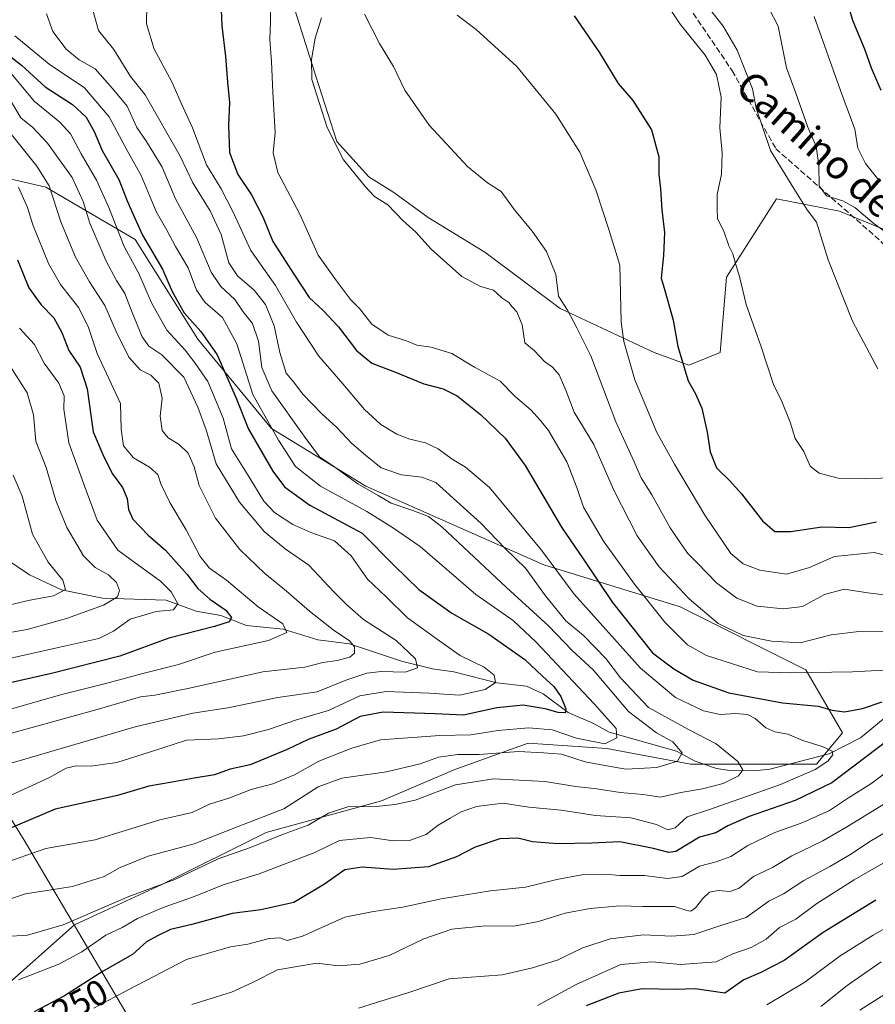
# Model space of a CAD drawing. Units: metres. Extents: x 661701 to 665161, y 4744212 to 4746606.
# Drawn here: x 664679 to 664918, y 4745562 to 4745837 of the extents above; entities that cross this region are included whole.
import ezdxf
from ezdxf.enums import TextEntityAlignment as Align

# ---------------------------------------------------------------- set-up
doc = ezdxf.new("R2010")
doc.units = ezdxf.units.M
doc.header["$MEASUREMENT"] = 0
doc.linetypes.add('DGN Style 3', pattern=[2.307223, 1.648017, -0.659207])
for name, color, linetype, lineweight in [('Arbolado forestal CxS', 92, 'Continuous', 0), ('Corriente natural lineal', 142, 'Continuous', 13), ('Curva de nivel maestra', 30, 'Continuous', 30), ('Curva de nivel normal', 30, 'Continuous', 0), ('Municipio', 91, 'Continuous', 13), ('Municipio CxS', 4, 'Continuous', 0), ('Pastizal CxS', 92, 'Continuous', 0), ('Rótulo de curva de nivel directora', 7, 'Continuous', 0), ('Senda', 7, 'DGN Style 3', 0), ('Texto cartográfico', 7, 'Continuous', 0)]:
    doc.layers.add(name, color=color, linetype=linetype, lineweight=lineweight)
doc.styles.add('Style-Arial', font='txt')

# ---------------------------------------------------------------- blocks, each defined once
blk = doc.blocks.new('*U8')
at = {"layer": 'Arbolado forestal CxS', "color": 92, "linetype": 'Continuous', "lineweight": 0}
for points in [[(664755.4765, 4745839.2481, 1256.2217), (664761.3428, 4745820.9783, 1259.9791), (664767.2091, 4745802.7087, 1260.1103), (664776.0654, 4745792.8879, 1260.7519), (664783.0806, 4745788.5032, 1261.5314), (664792.7265, 4745781.488, 1262.4712), (664808.5107, 4745771.842, 1263.5182), (664829.5561, 4745756.0574, 1264.6538), (664855.8633, 4745743.7806, 1273.5856), (664865.5093, 4745740.2727, 1275.8752), (664874.2784, 4745743.7803, 1278.3211), (664876.0325, 4745764.8257, 1279.3916), (664890.0633, 4745786.748, 1282.8127), (664907.6015, 4745783.24, 1289.0284), (664926.8934, 4745775.3478, 1292.2128)], [(664676.3061, 4745568.4107, 1243.7084), (664693.8443, 4745583.8796, 1239.2273), (664718.1083, 4745595.0845, 1238.7337), (664747.4003, 4745609.7377, 1236.7321), (664779.6203, 4745618.5292, 1238.1351), (664800.1254, 4745627.3207, 1235.6237), (664820.6293, 4745634.6473, 1231.7877), (664842.5981, 4745633.1819, 1229.9664), (664866.0309, 4745628.7857, 1235.9976), (664901.181, 4745628.7853, 1244.3615), (664908.504, 4745637.5768, 1248.3878), (664898.2524, 4745655.1617, 1256.6076), (664863.1029, 4745672.7467, 1258.5465), (664825.0242, 4745684.4701, 1244.0582), (664775.2286, 4745706.4515, 1236.3297), (664748.866, 4745722.5705, 1230.4914), (664728.3624, 4745747.4823, 1224.4256), (664710.7878, 4745775.3243, 1222.8055), (664685.8901, 4745789.9781, 1209.8225), (664666.8503, 4745794.3744, 1200.1472)]]:
    blk.add_polyline3d(points, dxfattribs=at)
blk = doc.blocks.new('*U9')
at = {"layer": 'Pastizal CxS', "color": 92, "linetype": 'Continuous', "lineweight": 0}
blk.add_polyline3d([(664926.8934, 4745775.3478, 1292.2128), (664907.6015, 4745783.24, 1289.0284), (664890.0633, 4745786.748, 1282.8127), (664876.0325, 4745764.8257, 1279.3916), (664874.2784, 4745743.7803, 1278.3211), (664865.5093, 4745740.2727, 1275.8752), (664855.8633, 4745743.7806, 1273.5856), (664829.5561, 4745756.0574, 1264.6538), (664808.5107, 4745771.842, 1263.5182), (664792.7265, 4745781.488, 1262.4712), (664783.0806, 4745788.5032, 1261.5314), (664776.0654, 4745792.8879, 1260.7519), (664767.2091, 4745802.7087, 1260.1103), (664761.3428, 4745820.9783, 1259.9791), (664755.4765, 4745839.2481, 1256.2217)], dxfattribs=at)

msp = doc.modelspace()

# ---------------------------------------------------------------- linework, layer by layer
at = {"layer": 'Arbolado forestal CxS', "color": 92, "linetype": 'Continuous', "lineweight": 0}
for points in [[(664755.4765, 4745839.2481, 1256.2217), (664761.3428, 4745820.9783, 1259.9791), (664767.2091, 4745802.7087, 1260.1103), (664776.0654, 4745792.8879, 1260.7519), (664783.0806, 4745788.5032, 1261.5314), (664792.7265, 4745781.488, 1262.4712), (664808.5107, 4745771.842, 1263.5182), (664829.5561, 4745756.0574, 1264.6538), (664855.8633, 4745743.7806, 1273.5856), (664865.5093, 4745740.2727, 1275.8752), (664874.2784, 4745743.7803, 1278.3211), (664876.0325, 4745764.8257, 1279.3916), (664890.0633, 4745786.748, 1282.8127), (664907.6015, 4745783.24, 1289.0284), (664926.8934, 4745775.3478, 1292.2128)], [(664666.8503, 4745794.3744, 1200.1472), (664685.8901, 4745789.9781, 1209.8225), (664710.7878, 4745775.3243, 1222.8055), (664728.3624, 4745747.4823, 1224.4256), (664748.866, 4745722.5705, 1230.4914), (664775.2286, 4745706.4515, 1236.3297), (664825.0242, 4745684.4701, 1244.0582), (664863.1029, 4745672.7467, 1258.5465), (664898.2524, 4745655.1617, 1256.6076), (664908.504, 4745637.5768, 1248.3878), (664901.181, 4745628.7853, 1244.3615), (664866.0309, 4745628.7857, 1235.9976), (664842.5981, 4745633.1819, 1229.9664), (664820.6293, 4745634.6473, 1231.7877), (664800.1254, 4745627.3207, 1235.6237), (664779.6203, 4745618.5292, 1238.1351), (664747.4003, 4745609.7377, 1236.7321), (664718.1083, 4745595.0845, 1238.7337), (664693.8443, 4745583.8796, 1239.2273), (664676.3061, 4745568.4107, 1243.7084)], [(664666.8503, 4745794.3744, 1200.1472), (664685.8901, 4745789.9781, 1209.8225), (664710.7878, 4745775.3243, 1222.8055), (664728.3624, 4745747.4823, 1224.4256), (664748.866, 4745722.5705, 1230.4914), (664775.2286, 4745706.4515, 1236.3297), (664825.0242, 4745684.4701, 1244.0582), (664863.1029, 4745672.7467, 1258.5465), (664898.2524, 4745655.1617, 1256.6076), (664908.504, 4745637.5768, 1248.3878), (664901.181, 4745628.7853, 1244.3615), (664866.0309, 4745628.7857, 1235.9976), (664842.5981, 4745633.1819, 1229.9664), (664820.6293, 4745634.6473, 1231.7877), (664800.1254, 4745627.3207, 1235.6237), (664779.6203, 4745618.5292, 1238.1351), (664747.4003, 4745609.7377, 1236.7321), (664718.1083, 4745595.0845, 1238.7337), (664693.8443, 4745583.8796, 1239.2273), (664676.3061, 4745568.4107, 1243.7084)], [(664666.8503, 4745794.3744, 1200.1472), (664685.8901, 4745789.9781, 1209.8225), (664710.7878, 4745775.3243, 1222.8055), (664728.3624, 4745747.4823, 1224.4256), (664748.866, 4745722.5705, 1230.4914), (664775.2286, 4745706.4515, 1236.3297), (664825.0242, 4745684.4701, 1244.0582), (664863.1029, 4745672.7467, 1258.5465), (664898.2524, 4745655.1617, 1256.6076), (664908.504, 4745637.5768, 1248.3878), (664901.181, 4745628.7853, 1244.3615), (664866.0309, 4745628.7857, 1235.9976), (664842.5981, 4745633.1819, 1229.9664), (664820.6293, 4745634.6473, 1231.7877), (664800.1254, 4745627.3207, 1235.6237), (664779.6203, 4745618.5292, 1238.1351), (664747.4003, 4745609.7377, 1236.7321), (664718.1083, 4745595.0845, 1238.7337), (664693.8443, 4745583.8796, 1239.2273), (664676.3061, 4745568.4107, 1243.7084)]]:
    msp.add_polyline3d(points, dxfattribs=at)
at = {"layer": 'Corriente natural lineal', "color": 142, "linetype": 'Continuous', "lineweight": 13}
msp.add_polyline3d([(664919.8089, 4745641.3794, 1249.5985), (664913.4688, 4745636.1569, 1247.9176), (664904.7043, 4745631.7143, 1245.4258), (664888.1477, 4745627.3996, 1241.5061), (664883.6462, 4745626.9559, 1240.7907), (664877.028, 4745627.002, 1239.3461), (664873.2421, 4745627.5482, 1237.8603), (664867.2752, 4745629.6549, 1236.6113), (664862.0985, 4745632.4307, 1235.1972), (664843.3067, 4745637.7404, 1229.3951), (664838.6943, 4745640.262, 1228.3129), (664831.7769, 4745643.2661, 1225.658), (664824.7855, 4745648.4821, 1223.8841), (664820.1427, 4745650.5399, 1222.7585), (664811.8754, 4745651.504, 1220.3957), (664799.8329, 4745654.5966, 1218.2878), (664793.8544, 4745655.4533, 1216.9309), (664785.2434, 4745657.5875, 1213.9551), (664770.7428, 4745662.3791, 1211.0351), (664761.8708, 4745663.4928, 1207.8996), (664752.1311, 4745666.5118, 1205.0934), (664741.8781, 4745667.5104, 1202.1219), (664734.7128, 4745670.3065, 1200.3141), (664727.887, 4745671.532, 1197.505), (664719.5219, 4745674.6504, 1194.6702), (664701.7322, 4745675.1583, 1189.0937), (664690.1869, 4745677.4512, 1184.6771), (664681.2954, 4745681.7131, 1182.1512), (664674.6481, 4745686.1505, 1180.4356)], dxfattribs=at)
at = {"layer": 'Curva de nivel maestra', "color": 30, "linetype": 'Continuous', "lineweight": 30, "flags": 128}
for points, elevation in [([(664734.48, 4745848.5701), (664735, 4745835.0201), (664736.06, 4745826.4201), (664736.6, 4745819.2901), (664737.14, 4745813.5801), (664736.85, 4745807.2301), (664737.18, 4745799.6201), (664739.5, 4745793.5201), (664743.34, 4745787.7801), (664746.45, 4745781.6601), (664749.28, 4745774.7801), (664755.38, 4745765.4201), (664759.44, 4745759.1501), (664763.31, 4745755.5001), (664767.6, 4745750.9301), (664772.67, 4745744.3501), (664776.97, 4745740.8201), (664783.59, 4745738.3101), (664791.5, 4745735.0601), (664796.88, 4745733.6801), (664800.8, 4745731.7101), (664807.34, 4745726.4601), (664814.16, 4745719.9001), (664819.82, 4745712.2201), (664829.97, 4745694.9501), (664835.97, 4745686.1401), (664844.2, 4745673.9501), (664855.34, 4745659.8901), (664861.33, 4745655.3901), (664866.77, 4745652.2901), (664876.7, 4745648.6801), (664891.74, 4745645.9201), (664901.63, 4745644.9801), (664905.55, 4745643.9001), (664909.04, 4745643.3901), (664914.02, 4745644.3801), (664919.55, 4745646.2301)], 1250), ([(664907.59, 4745848.9401), (664911.28, 4745836.6301), (664914.74, 4745828.3001), (664916.5, 4745823.3201), (664919.16, 4745817.0901)], 1300), ([(664833.45, 4745837.8001), (664840.49, 4745827.7101), (664845.77, 4745818.9101), (664849.85, 4745814.2101), (664855.1, 4745805.9801), (664857.15, 4745798.3901), (664857.13, 4745793.4801), (664857.61, 4745789.5401), (664857.98, 4745783.6401), (664858.69, 4745777.2801), (664858.49, 4745770.8401), (664857.77, 4745764.5101), (664858.81, 4745761.0601), (664861.11, 4745752.7901), (664862.43, 4745745.4501), (664865.37, 4745735.8901), (664867.35, 4745732.2401), (664869.2, 4745728.2101), (664870.66, 4745721.5601), (664871.52, 4745716.0601), (664873.23, 4745711.5801), (664877.01, 4745707.9501), (664880.26, 4745704.2801), (664886.12, 4745696.8001), (664889.51, 4745693.8301), (664894.06, 4745693.7501), (664902.65, 4745695.0601), (664910.22, 4745694.9201), (664917.92, 4745696.5001)], 1275), ([(664675.18, 4745827.1401), (664679.05, 4745824.0701), (664685.67, 4745818.0201), (664693.33, 4745813.0201), (664697.12, 4745809.4701), (664699.32, 4745805.5301), (664701.59, 4745800.2401), (664706.28, 4745792.1001), (664708.54, 4745786.1001), (664710.26, 4745782.3301), (664712.84, 4745776.5101), (664718.47, 4745767.0701), (664721.18, 4745760.8601), (664724.52, 4745754.8401), (664729.19, 4745749.6401), (664733.69, 4745743.1201), (664739.03, 4745731.0501), (664742.46, 4745722.3701), (664745.59, 4745717.0801), (664749.24, 4745710.6001), (664752.58, 4745706.2401), (664759.66, 4745701.1001), (664774.23, 4745693.2901), (664783.14, 4745684.3201), (664790.06, 4745677.5501), (664799.32, 4745670.9401), (664809.63, 4745665.1401), (664819.72, 4745658.0701), (664824.67, 4745653.3601), (664827.79, 4745650.4801), (664829.76, 4745647.7301), (664831.19, 4745644.2601), (664830.98, 4745643.1101), (664829.05, 4745643.1901), (664825.38, 4745644.2701), (664819.26, 4745645.2401), (664811.83, 4745644.5001), (664802.58, 4745642.4801), (664794.61, 4745642.8401), (664780.08, 4745643.3201), (664773.69, 4745642.1401), (664766.96, 4745638.5501), (664759.2, 4745635.7201), (664753.26, 4745632.9401), (664742.92, 4745628.6001), (664737.36, 4745627.3601), (664732.96, 4745625.8601), (664727.26, 4745624.9201), (664721.17, 4745623.7601), (664714.62, 4745622.6501), (664705.86, 4745620.0501), (664688.47, 4745616.2001), (664661.14, 4745604.6701)], 1225), ([(664677.89, 4745769.6201), (664681.12, 4745761.8301), (664684.59, 4745757.1401), (664688.08, 4745753.5001), (664690.3, 4745749.3901), (664692.3, 4745744.3501), (664695.48, 4745739.7201), (664697.36, 4745733.6201), (664699.04, 4745721.6201), (664701.76, 4745715.2901), (664704.37, 4745710.0101), (664707.25, 4745706.1101), (664708.6, 4745703.0301), (664708.91, 4745699.9001), (664710.15, 4745697.2501), (664714.44, 4745692.7901), (664719.3, 4745688.5701), (664725.38, 4745681.8101), (664728.34, 4745677.9001), (664731.71, 4745674.8701), (664736.15, 4745671.8501), (664737.72, 4745669.7601), (664737.08, 4745668.5101), (664733, 4745667.2601), (664720.18, 4745663.9601), (664706.5, 4745658.9601), (664687.44, 4745654.1301), (664672.89, 4745650.9101)], 1200), ([(664921.27, 4745635.4801), (664905.48, 4745623.5801), (664895.24, 4745618.6701), (664882.36, 4745614.1501), (664876.45, 4745611.5401), (664873.09, 4745609.6401), (664868.55, 4745608.3801), (664861.86, 4745604.4301), (664859.94, 4745604.1601), (664855.69, 4745605.2801), (664846.21, 4745607.1301), (664838.4, 4745606.7501), (664828.8, 4745606.5301), (664821.84, 4745607.0701), (664817.7, 4745608.0901), (664812.69, 4745607.9701), (664805.84, 4745605.5901), (664800.56, 4745602.9101), (664792.76, 4745600.1201), (664782.94, 4745599.4201), (664774.26, 4745600.0201), (664769.38, 4745599.3101), (664763.75, 4745595.3201), (664755.12, 4745590.1801), (664745.94, 4745588.0801), (664737.89, 4745587.0901), (664726.63, 4745584.0201), (664720.72, 4745582.6001), (664717.26, 4745580.9501), (664714.02, 4745579.1501), (664710.07, 4745575.6201), (664701.88, 4745570.9501), (664691.06, 4745564.0601), (664682.61, 4745559.6001)], 1250), ([(664917.81, 4745590.8501), (664903.08, 4745581.7401), (664892.14, 4745573.9901), (664885.6, 4745570.6501), (664880.94, 4745568.5701), (664875.61, 4745564.8401), (664867.28, 4745566.0301), (664861.92, 4745565.8301), (664852.53, 4745566.0301), (664845.98, 4745564.8201), (664836.86, 4745561.2601)], 1275)]:
    msp.add_lwpolyline(points, dxfattribs=dict(at, elevation=elevation))
at = {"layer": 'Curva de nivel normal', "color": 30, "linetype": 'Continuous', "lineweight": 0, "flags": 128}
for points, elevation in [([(664678.26, 4745568.6), (664689.52, 4745572.9), (664695.9, 4745576.39), (664702.6, 4745581.06), (664707.19, 4745583.14), (664711.48, 4745585.68), (664718.65, 4745588.73), (664727.08, 4745591.7), (664735.44, 4745595.1), (664745.45, 4745598.2), (664761.04, 4745604.11), (664767.88, 4745607.46), (664776.6, 4745608.33), (664782.94, 4745607.35), (664787.49, 4745607.44), (664792.15, 4745609.15), (664795.46, 4745611.75), (664798.88, 4745613.68), (664801.89, 4745615.5), (664806.15, 4745616.93), (664813.63, 4745617.86), (664820.81, 4745616.82), (664829.88, 4745615.97), (664839.49, 4745614.43), (664849.35, 4745613.81), (664856.47, 4745611.99), (664859.66, 4745610.5), (664861.7, 4745611), (664865.07, 4745614.08), (664871.27, 4745616.12), (664891.11, 4745623.14), (664900.85, 4745627.27), (664904.35, 4745629.62), (664905.76, 4745631.4), (664905.53, 4745632.42), (664902.74, 4745633.76), (664897.38, 4745635.4), (664893.15, 4745637.18), (664889.59, 4745637.8), (664887.01, 4745638.93), (664884.06, 4745641.55), (664881.94, 4745642.63), (664878.58, 4745642.93), (664874.31, 4745642.66), (664869.64, 4745643.66), (664861.76, 4745647.46), (664852.03, 4745655.63), (664833.46, 4745676.29), (664824.36, 4745688.61), (664809.78, 4745706.1), (664803.13, 4745711.78), (664799.38, 4745714), (664795.47, 4745716.88), (664791.97, 4745718.58), (664787.53, 4745719.54), (664783.97, 4745720.98), (664779.45, 4745723.7), (664774.88, 4745727.86), (664768.81, 4745735.07), (664762.09, 4745742.77), (664755.94, 4745752.29), (664750.04, 4745762.51), (664743.11, 4745772.25), (664738.19, 4745782.99), (664734.82, 4745789.51), (664730.75, 4745796.17), (664726.88, 4745806.52), (664723.68, 4745813.39), (664721.04, 4745819.38), (664716.13, 4745828.48), (664713.99, 4745835.55), (664714.14, 4745846.25)], 1245), ([(664885.2, 4745845.23), (664890.46, 4745834.96), (664892.83, 4745823.29), (664895.47, 4745816.23), (664898.74, 4745806.73), (664901.08, 4745801.36), (664901.87, 4745796.15), (664901.95, 4745790.38), (664903.99, 4745787.56), (664908.6, 4745786.12), (664911.94, 4745784.27), (664917.28, 4745779.71), (664923.68, 4745775.16)], 1290), ([(664698.56, 4745841.11), (664700.59, 4745833.74), (664704.85, 4745828.4), (664709.48, 4745820.83), (664713.64, 4745815.72), (664723.41, 4745798.62), (664726.94, 4745791.14), (664731.76, 4745783.35), (664734.86, 4745776.78), (664737.02, 4745768.87), (664739.39, 4745765.16), (664744.09, 4745761.21), (664747.26, 4745757.18), (664749.61, 4745751.26), (664751.2, 4745743.79), (664753.01, 4745738.03), (664755.13, 4745735.48), (664757.57, 4745732.25), (664762.95, 4745726.64), (664767.18, 4745722.87), (664771.36, 4745718.38), (664775.2, 4745715.14), (664779.58, 4745711.6), (664785.27, 4745709.64), (664790.93, 4745708.97), (664794.8, 4745707.51), (664807.39, 4745696.12), (664814.24, 4745689.08), (664819.88, 4745683.56), (664825.5, 4745675.85), (664831.15, 4745668.83), (664836.1, 4745664.78), (664842.33, 4745658.34), (664846.4, 4745652.89), (664854.26, 4745644.61), (664865.42, 4745638.51), (664873.17, 4745634.5), (664879.25, 4745629.51), (664880.64, 4745627.2), (664879.36, 4745625.5), (664875.08, 4745623.43), (664869.35, 4745621.9), (664863.29, 4745620.85), (664857.6, 4745619.55), (664852.77, 4745620.35), (664846.36, 4745620.88), (664839.86, 4745621.87), (664833.86, 4745622.6), (664825.4, 4745623.93), (664810.94, 4745624.74), (664800.3, 4745623.03), (664789.04, 4745618.76), (664783.5, 4745617.54), (664779.02, 4745617.04), (664770.23, 4745616.91), (664764.8, 4745615.11), (664759.12, 4745611.75), (664752.01, 4745609.15), (664743.08, 4745605.56), (664734.01, 4745602.39), (664721.89, 4745596.62), (664709.07, 4745591.83), (664690.66, 4745583.94), (664680.7, 4745581.05), (664674.64, 4745580.67)], 1240), ([(664921.73, 4745655.12), (664911.27, 4745654.58), (664893.98, 4745654.31), (664884.68, 4745654.6), (664870.46, 4745659.14), (664865.13, 4745662.12), (664858.86, 4745668.46), (664850.34, 4745679.03), (664841.65, 4745691.12), (664836.06, 4745700.55), (664834.26, 4745706.08), (664831.42, 4745713.22), (664826.29, 4745721.98), (664823.99, 4745724.88), (664821.51, 4745727.68), (664817.13, 4745731.36), (664812.82, 4745735.82), (664805.68, 4745739.7), (664799.26, 4745743.47), (664793.53, 4745745.27), (664789.55, 4745745.8), (664786.59, 4745747.04), (664781.53, 4745748.66), (664776.96, 4745751.66), (664773.53, 4745756.07), (664770.96, 4745758.55), (664767.08, 4745763.77), (664761.94, 4745770.95), (664756.92, 4745782.27), (664750.72, 4745794.06), (664749.4, 4745799.58), (664749.9, 4745805.24), (664749.28, 4745816.46), (664748.9, 4745825.11), (664748.41, 4745831.25), (664748.62, 4745836.1), (664748.56, 4745842.98)], 1255), ([(664927.71, 4745708.84), (664914.95, 4745708.56), (664907.27, 4745708.7), (664901.94, 4745710.08), (664899.4, 4745712.07), (664897.69, 4745716.1), (664895.24, 4745719.74), (664893.84, 4745724.28), (664891.36, 4745730.58), (664889.24, 4745734.54), (664885.64, 4745745.62), (664881.57, 4745757.17), (664879.65, 4745764.99), (664878.52, 4745768.68), (664877.78, 4745771.37), (664876.68, 4745773.59), (664875.3, 4745777.66), (664873.54, 4745781.16), (664873.44, 4745783.91), (664873.4, 4745787.95), (664874.68, 4745793.58), (664874.8, 4745799.53), (664874.15, 4745806.54), (664874.53, 4745815.06), (664873.24, 4745821.42), (664870.11, 4745826.82), (664863.12, 4745835.47), (664859.16, 4745841.39)], 1280), ([(664686.02, 4745838.35), (664687.82, 4745833.43), (664691.54, 4745828.54), (664695.19, 4745825.54), (664699.67, 4745823.02), (664704.52, 4745817.54), (664708.6, 4745812.61), (664711.29, 4745806.64), (664713.96, 4745802.72), (664718.32, 4745795.59), (664722.1, 4745786.75), (664728.06, 4745775.76), (664732.07, 4745766.19), (664734.72, 4745762.22), (664738.65, 4745758.62), (664740.97, 4745755.14), (664743.57, 4745751.92), (664745.24, 4745746.93), (664746.21, 4745739.56), (664749.04, 4745733.06), (664758.03, 4745720.38), (664762.28, 4745714.63), (664766.59, 4745711.78), (664773.08, 4745707.12), (664778.68, 4745703.87), (664782.34, 4745701.69), (664788.44, 4745699.68), (664792.77, 4745697.95), (664796.48, 4745695.12), (664814.56, 4745678.12), (664826.31, 4745667.41), (664832.9, 4745660.58), (664838.8, 4745655.15), (664848.68, 4745643.54), (664856.5, 4745637.54), (664861.05, 4745635.05), (664863.65, 4745631.94), (664862.35, 4745629.62), (664856.58, 4745627.83), (664847.94, 4745627.4), (664841.6, 4745628.5), (664836.6, 4745629.43), (664829.94, 4745631.61), (664824.94, 4745631.97), (664817.94, 4745632.34), (664806.94, 4745631.52), (664800.94, 4745631.5), (664795.6, 4745630.78), (664790.42, 4745628.9), (664781.08, 4745626.65), (664768.55, 4745624.92), (664761.99, 4745622.49), (664752.31, 4745616.3), (664739.62, 4745611.42), (664727.3, 4745606.59), (664714.46, 4745603.11), (664706.65, 4745599.89), (664702.12, 4745597.39), (664693.26, 4745594.62), (664680.18, 4745592.58), (664662.56, 4745586.83)], 1235), ([(664929.21, 4745674.96), (664915.5, 4745676.65), (664908.94, 4745677.72), (664903.48, 4745676.17), (664897.27, 4745672.88), (664891.96, 4745672.2), (664884.63, 4745672.97), (664878.94, 4745675.2), (664873.29, 4745679.48), (664867.98, 4745684.91), (664865.27, 4745687.62), (664863.51, 4745690.2), (664860.33, 4745694.8), (664855.19, 4745704.03), (664852.21, 4745708.82), (664849.91, 4745714.09), (664845.09, 4745724.4), (664838.15, 4745742.86), (664834.22, 4745750.68), (664831.58, 4745755.6), (664829.15, 4745759.55), (664828.38, 4745765.59), (664825.74, 4745771.99), (664821.78, 4745777.71), (664816.81, 4745783.6), (664813.06, 4745788.76), (664809.25, 4745791.14), (664803.68, 4745795.7), (664792.94, 4745807.29), (664786.14, 4745817.06), (664783.04, 4745823.7), (664779.1, 4745830.12), (664774.94, 4745838.29)], 1265), ([(664933.3, 4745683.82), (664917.27, 4745687.91), (664906.27, 4745686.82), (664899.27, 4745683.74), (664892.83, 4745681.84), (664885.36, 4745682.96), (664880.69, 4745684.71), (664877.27, 4745687.61), (664870.01, 4745698.36), (664861.51, 4745712.58), (664856.62, 4745721.4), (664850.42, 4745736.13), (664847.37, 4745746.85), (664846.61, 4745752.35), (664846.28, 4745768.19), (664843.17, 4745778.17), (664839.53, 4745789.26), (664835.08, 4745799.7), (664828.35, 4745810.36), (664817.48, 4745823.63), (664806.1, 4745834), (664800.82, 4745837.97)], 1270), ([(664871.3, 4745839.79), (664875.16, 4745834.92), (664879, 4745828.2), (664883.27, 4745817.39), (664884.32, 4745812.03), (664885.9, 4745807.35), (664888.36, 4745800.23), (664894.87, 4745789.56), (664898.62, 4745783.64), (664901.18, 4745780.16), (664904.5, 4745769.71), (664911.25, 4745752.57), (664915.98, 4745743.62), (664918.31, 4745739.18)], 1285), ([(664918.65, 4745791.88), (664914.86, 4745796.55), (664912.75, 4745800.89), (664911.9, 4745806.14), (664907.88, 4745816.95), (664900.56, 4745837.62)], 1295), ([(664762.91, 4745837.29), (664761.1, 4745831.62), (664760.12, 4745825.62), (664760.18, 4745820.01), (664764.44, 4745806.6), (664769.02, 4745797.63), (664775.21, 4745790.04), (664777.69, 4745787.34), (664781.43, 4745785), (664785.63, 4745780.62), (664789.22, 4745777.44), (664793.51, 4745772.64), (664802.1, 4745765.04), (664807.28, 4745762.19), (664810.97, 4745761.23), (664813.31, 4745759.08), (664815.2, 4745757.74), (664816.16, 4745756.52), (664817.43, 4745755.17), (664818.93, 4745751.49), (664819.74, 4745746.47), (664822.37, 4745744.24), (664825.16, 4745741.28), (664827.4, 4745739.66), (664829.29, 4745737.51), (664831.12, 4745733.3), (664833.47, 4745727.14), (664838.96, 4745718.06), (664844.46, 4745705.48), (664851.05, 4745692.6), (664857.24, 4745683.93), (664865.6, 4745674.95), (664873.72, 4745668.07), (664880.71, 4745664.73), (664888.67, 4745663.16), (664896.66, 4745662.66), (664905.27, 4745664.96), (664913.03, 4745665.85), (664925.97, 4745665.96)], 1260), ([(664677.17, 4745832.23), (664686.74, 4745824.35), (664696.64, 4745817.71), (664703.53, 4745809.63), (664708.55, 4745800.23), (664712.53, 4745793.25), (664716.69, 4745783.21), (664719.63, 4745777.95), (664722.1, 4745773.37), (664725.58, 4745767.4), (664727.91, 4745761.15), (664730.42, 4745757.77), (664735.2, 4745753.6), (664739.22, 4745746.22), (664743.66, 4745732.09), (664750.85, 4745719.28), (664755.6, 4745711.93), (664762.58, 4745706.44), (664775.51, 4745699.36), (664783.04, 4745694.71), (664790.41, 4745689.55), (664805.98, 4745676.22), (664816.42, 4745668.91), (664822.9, 4745662.85), (664839.04, 4745645.62), (664845.23, 4745638.75), (664845.44, 4745636.14), (664842.03, 4745634.45), (664834.13, 4745636.02), (664827.32, 4745638.35), (664820.72, 4745638.94), (664812.24, 4745638.17), (664804.6, 4745636.95), (664795.96, 4745636.83), (664779.36, 4745635.55), (664771.38, 4745633.29), (664762.12, 4745629.62), (664755.36, 4745625.86), (664749.3, 4745623.32), (664743.27, 4745621.68), (664737.27, 4745619.36), (664731.6, 4745617.65), (664726.76, 4745615.32), (664717.68, 4745613.24), (664699.61, 4745607.62), (664685.81, 4745605.21), (664672.96, 4745600.74)], 1230), ([(664674.11, 4745619.25), (664686.68, 4745624.97), (664691.49, 4745627.67), (664694.34, 4745628.36), (664698.35, 4745628.23), (664705.67, 4745629.31), (664715.09, 4745632.25), (664725.15, 4745635.5), (664734.17, 4745635.83), (664741.1, 4745636.72), (664748.05, 4745638.48), (664755.66, 4745641.05), (664764.88, 4745643.83), (664773.56, 4745647.86), (664780.95, 4745649.1), (664792.97, 4745648.61), (664801.48, 4745648.11), (664808.62, 4745649.62), (664811.47, 4745651.62), (664811.11, 4745653.62), (664808.34, 4745655.88), (664801.67, 4745659.12), (664795.93, 4745663.15), (664786.88, 4745669.7), (664781.07, 4745675.42), (664775.71, 4745680.44), (664771.13, 4745686.98), (664766.56, 4745691.22), (664759.94, 4745693.51), (664754.9, 4745695.76), (664749.75, 4745699.07), (664746.78, 4745702.25), (664742.82, 4745708.66), (664737.75, 4745716.89), (664735.41, 4745725.43), (664731.15, 4745735.72), (664727.59, 4745740.8), (664724.82, 4745744.39), (664719.69, 4745750.04), (664715.35, 4745757.7), (664711.81, 4745765.82), (664707.72, 4745773.4), (664703.47, 4745784.3), (664700.02, 4745791.94), (664695.73, 4745799.29), (664692.74, 4745804.9), (664689.76, 4745808.09), (664682.55, 4745814.02), (664676.12, 4745821.67)], 1220), ([(664675.52, 4745628.92), (664710.83, 4745639.21), (664726.94, 4745643.07), (664736.67, 4745644.51), (664750.66, 4745647.4), (664761.68, 4745649.03), (664769.98, 4745652.33), (664775.57, 4745654.25), (664779.54, 4745654.64), (664786.29, 4745654.5), (664789.68, 4745655.71), (664789.18, 4745658.2), (664783.74, 4745663.3), (664774.64, 4745669.23), (664769.99, 4745673.28), (664766.3, 4745676.89), (664759.38, 4745684.4), (664752.77, 4745688.99), (664746.94, 4745693.65), (664739.94, 4745702.02), (664733.43, 4745712.66), (664730.68, 4745722.16), (664728.31, 4745728.51), (664724.4, 4745736.88), (664718.26, 4745743.12), (664714.61, 4745745.55), (664712.81, 4745748.16), (664709.94, 4745754.99), (664707.97, 4745760.27), (664705.59, 4745763.91), (664702.75, 4745769.32), (664698.16, 4745779.94), (664696.3, 4745785.95), (664693.21, 4745792.66), (664686.31, 4745802.28), (664682.23, 4745806.62), (664678.83, 4745809.31), (664675.97, 4745814.17)], 1215), ([(664671.16, 4745636.08), (664700.23, 4745644.09), (664712.29, 4745647.58), (664716.27, 4745648.04), (664725.96, 4745650.01), (664746.52, 4745654.63), (664758.27, 4745655.86), (664763.27, 4745657.15), (664767.27, 4745657.77), (664770.76, 4745658.72), (664772.09, 4745659.81), (664772.13, 4745661.57), (664770.59, 4745663.38), (664766.56, 4745666.08), (664759.57, 4745671.55), (664753.11, 4745677.12), (664747.04, 4745682.04), (664740.1, 4745688.78), (664733.28, 4745697.51), (664728.73, 4745706.61), (664727.32, 4745711.88), (664725.58, 4745715.68), (664723.07, 4745718.07), (664720.02, 4745719.96), (664718.32, 4745722.04), (664717.78, 4745725.97), (664718.37, 4745730.99), (664717.45, 4745735.21), (664715.16, 4745737.44), (664712.21, 4745738.91), (664709.02, 4745742.48), (664705.49, 4745749.67), (664702.32, 4745756.95), (664698.03, 4745763.53), (664694.11, 4745770.37), (664690.01, 4745780.28), (664686.74, 4745790.37), (664683.34, 4745795.8), (664676.28, 4745804.69)], 1210), ([(664661.94, 4745640.14), (664689.94, 4745648.21), (664702.27, 4745651.2), (664712.94, 4745654.14), (664722.94, 4745656.64), (664733.2, 4745660.08), (664748.1, 4745663.37), (664753.24, 4745665.61), (664752.06, 4745667.98), (664745.16, 4745672.79), (664736.32, 4745680.15), (664731.57, 4745683.54), (664728.95, 4745686.76), (664725.06, 4745694.28), (664720.47, 4745701.89), (664718.01, 4745707.09), (664717.11, 4745709.72), (664714.79, 4745711.8), (664710.34, 4745714.35), (664707.59, 4745717.7), (664706.92, 4745722.34), (664706.76, 4745729.5), (664700.21, 4745743.49), (664697.81, 4745750.79), (664695.05, 4745756.27), (664689.98, 4745762.74), (664686.58, 4745768.65), (664682.2, 4745779.42), (664680.76, 4745784.27), (664678.19, 4745789.95)], 1205), ([(664678.52, 4745750.62), (664682.66, 4745745.98), (664685.36, 4745740.78), (664689.5, 4745735.19), (664691.02, 4745731.71), (664690.9, 4745727.92), (664692.3, 4745718.52), (664697.1, 4745705.28), (664700.16, 4745696.93), (664705.99, 4745688.6), (664712.84, 4745683.58), (664717.88, 4745679.88), (664720.86, 4745676.94), (664722.7, 4745673.54), (664721.56, 4745671.91), (664716.66, 4745671.48), (664709.41, 4745669.34), (664704.73, 4745665.97), (664700.67, 4745663.88), (664689.79, 4745661.5), (664664, 4745655.68)], 1195), ([(664675.51, 4745740.49), (664680.66, 4745732.5), (664682.37, 4745726.34), (664683.03, 4745719.05), (664685.91, 4745711.68), (664688.69, 4745702.4), (664691.7, 4745694.87), (664696.34, 4745686.95), (664699.63, 4745683.69), (664703.34, 4745681.64), (664705.56, 4745679.53), (664706.48, 4745677.26), (664705.9, 4745675.53), (664701.96, 4745673.2), (664691.64, 4745669.44), (664680.6, 4745666.38), (664660.77, 4745662.98)], 1190), ([(664670.84, 4745672.07), (664680.9, 4745674.53), (664688.02, 4745675.84), (664691.36, 4745677.62), (664690.62, 4745680.17), (664686.55, 4745685.23), (664682.14, 4745693.06), (664679.21, 4745703.63), (664676.69, 4745709.5)], 1185), ([(664699.28, 4745560.64), (664709.08, 4745565.87), (664725.18, 4745574.23), (664737.41, 4745577.77), (664742.27, 4745578.54), (664748.27, 4745580.06), (664751.27, 4745580.28), (664753.27, 4745579.52), (664757.56, 4745580.78), (664769.41, 4745586.07), (664777.44, 4745587.63), (664785.57, 4745588.88), (664796.3, 4745591.2), (664810.12, 4745593.4), (664819.86, 4745594.42), (664828.66, 4745596.59), (664835.6, 4745597.87), (664842.27, 4745598.05), (664846.27, 4745597.74), (664853.1, 4745597.71), (664859.58, 4745596.84), (664863.66, 4745597.38), (664868.54, 4745600.35), (664873.17, 4745601.5), (664877.27, 4745602.97), (664882, 4745606.04), (664889.53, 4745609.7), (664897.36, 4745612.49), (664904.83, 4745615.82), (664910.17, 4745619.4), (664916.41, 4745623.35), (664928.27, 4745632.22)], 1255), ([(664920.52, 4745617.89), (664909.84, 4745611.36), (664902.93, 4745607.43), (664894.35, 4745603.15), (664888.94, 4745599.95), (664883.6, 4745597.38), (664879.6, 4745594.19), (664876.96, 4745593.19), (664873.7, 4745593.52), (664871.33, 4745593.01), (664869.4, 4745591.32), (664867.42, 4745588.71), (664866.06, 4745587.72), (664865.01, 4745587.91), (664861.52, 4745589.07), (664852.57, 4745589.07), (664846.2, 4745589.22), (664837.92, 4745588.46), (664830.94, 4745587.22), (664823.52, 4745584.87), (664816.59, 4745583.51), (664808.72, 4745583.67), (664799.27, 4745582.68), (664791.49, 4745580.02), (664781.77, 4745575.35), (664773.6, 4745572.96), (664767.6, 4745572.47), (664761.6, 4745573.21), (664750.6, 4745571.32), (664743.63, 4745567.8), (664737.7, 4745565.16), (664726.63, 4745561.71)], 1260), ([(664773.25, 4745560.63), (664778.27, 4745562.26), (664787.27, 4745564.99), (664798.6, 4745568.84), (664813.34, 4745569.99), (664821.87, 4745571.91), (664829, 4745574.16), (664835.6, 4745577.41), (664843.57, 4745580.05), (664852.82, 4745581.1), (664860.74, 4745580.71), (664866.95, 4745581.23), (664874.77, 4745583.79), (664881.5, 4745585.98), (664887.92, 4745590.56), (664892.02, 4745592.61), (664897.65, 4745596.33), (664904.94, 4745600.25), (664910.94, 4745603.75), (664916.06, 4745607.24), (664924.44, 4745612.12)], 1265), ([(664823.27, 4745561.35), (664834.01, 4745567.27), (664846.57, 4745572.88), (664855.17, 4745573.62), (664863.17, 4745572.88), (664873.13, 4745573.55), (664877.86, 4745575.8), (664882.93, 4745577.61), (664887.16, 4745579.93), (664890.9, 4745583.19), (664895.42, 4745585.55), (664901.28, 4745589.85), (664911.77, 4745596.51), (664931.67, 4745607.93)], 1270), ([(664887.36, 4745561.58), (664897.92, 4745567.95), (664907.8, 4745575.29), (664917.06, 4745581), (664923.37, 4745584.71)], 1280), ([(664919.27, 4745573.57), (664909.8, 4745566.96), (664902.37, 4745561.1)], 1285), ([(664928.42, 4745569.64), (664913.31, 4745560.12)], 1290)]:
    msp.add_lwpolyline(points, dxfattribs=dict(at, elevation=elevation))
at = {"layer": 'Municipio', "color": 91, "linetype": 'Continuous', "lineweight": 13, "flags": 128}
msp.add_lwpolyline([(664758.358, 4745474.535), (664679.83, 4745607.524), (664539.861, 4745833.17), (664524.515, 4745857.91), (664528.993, 4745876.236), (664530.373, 4745881.887), (664544.605, 4745940.134), (664547.733, 4745952.937), (664568.396, 4746037.512), (664570.666, 4746047.296), (664573.385, 4746059.018), (664583.484, 4746102.56), (664566.254, 4746127.043), (664561.594, 4746133.666), (664520.632, 4746191.866), (664421.68, 4746340.865)], dxfattribs=at)
msp.add_lwpolyline([(664758.358, 4745474.535), (664679.83, 4745607.524), (664539.861, 4745833.17), (664524.515, 4745857.91), (664528.993, 4745876.236), (664530.373, 4745881.887), (664544.605, 4745940.134), (664547.733, 4745952.937), (664568.396, 4746037.512), (664570.666, 4746047.296), (664573.385, 4746059.018), (664583.484, 4746102.56), (664566.254, 4746127.043), (664561.594, 4746133.666), (664520.632, 4746191.866), (664421.68, 4746340.865)], dxfattribs=at)
at = {"layer": 'Municipio CxS', "color": 4, "linetype": 'Continuous', "lineweight": 0, "flags": 128}
for points in [[(664421.68, 4746340.865), (664520.632, 4746191.866), (664561.594, 4746133.666), (664566.254, 4746127.043), (664583.484, 4746102.56), (664573.385, 4746059.018), (664570.666, 4746047.296), (664568.396, 4746037.512), (664547.733, 4745952.937), (664544.605, 4745940.134), (664530.373, 4745881.887), (664528.993, 4745876.236), (664524.515, 4745857.91), (664539.861, 4745833.17), (664679.83, 4745607.524), (664758.358, 4745474.535)], [(664758.358, 4745474.535), (664679.83, 4745607.524), (664539.861, 4745833.17), (664524.515, 4745857.91), (664528.993, 4745876.236), (664530.373, 4745881.887), (664544.605, 4745940.134), (664547.733, 4745952.937), (664568.396, 4746037.512), (664570.666, 4746047.296), (664573.385, 4746059.018), (664583.484, 4746102.56), (664566.254, 4746127.043), (664561.594, 4746133.666), (664520.632, 4746191.866), (664421.68, 4746340.865)]]:
    msp.add_lwpolyline(points, dxfattribs=at)
at = {"layer": 'Pastizal CxS', "color": 92, "linetype": 'Continuous', "lineweight": 0}
msp.add_polyline3d([(664755.4765, 4745839.2481, 1256.2217), (664761.3428, 4745820.9783, 1259.9791), (664767.2091, 4745802.7087, 1260.1103), (664776.0654, 4745792.8879, 1260.7519), (664783.0806, 4745788.5032, 1261.5314), (664792.7265, 4745781.488, 1262.4712), (664808.5107, 4745771.842, 1263.5182), (664829.5561, 4745756.0574, 1264.6538), (664855.8633, 4745743.7806, 1273.5856), (664865.5093, 4745740.2727, 1275.8752), (664874.2784, 4745743.7803, 1278.3211), (664876.0325, 4745764.8257, 1279.3916), (664890.0633, 4745786.748, 1282.8127), (664907.6015, 4745783.24, 1289.0284), (664926.8934, 4745775.3478, 1292.2128)], dxfattribs=at)
at = {"layer": 'Senda', "color": 7, "linetype": 'DGN Style 3', "lineweight": 0}
msp.add_polyline3d([(664862.8801, 4745844.2601, 1286.3292), (664877.6401, 4745822.4801, 1283.5509), (664889.8201, 4745800.7101, 1289.6195), (664917.4901, 4745776.3501, 1293.356), (664948.8501, 4745746.4501, 1298.422), (664969.5201, 4745726.1601, 1308.4621), (664990.5501, 4745713.9801, 1306.4312), (665024.1301, 4745705.1201, 1312.1936), (665041.4701, 4745703.2701, 1315.2796), (665056.9701, 4745706.9601, 1315.228), (665062.1301, 4745712.1301, 1314.5977), (665062.5001, 4745719.5101, 1327.1014), (665054.7501, 4745733.9001, 1331.2192), (665044.7901, 4745748.3001, 1326.2177), (665033.3501, 4745762.3201, 1328.0441), (665023.7601, 4745774.5001, 1332.5277), (665025.2401, 4745783.3601, 1330.1679), (665030.4001, 4745788.9001, 1335.4389), (665042.5801, 4745793.6901, 1340.5278), (665056.0901, 4745797.1401, 1344.3486)], dxfattribs=at)

# ---------------------------------------------------------------- block references
at = {"layer": 'Arbolado forestal CxS', "color": 92, "linetype": 'Continuous', "lineweight": 0}
msp.add_blockref('*U8', (0, 0), dxfattribs=at)
at = {"layer": 'Pastizal CxS', "color": 92, "linetype": 'Continuous', "lineweight": 0}
msp.add_blockref('*U9', (0, 0), dxfattribs=at)

# ---------------------------------------------------------------- texts
at = {"layer": 'Rótulo de curva de nivel directora', "color": 7, "linetype": 'Continuous', "lineweight": 0, "style": 'Style-Arial'}
msp.add_text('1250', height=7, rotation=27.825631, dxfattribs=at).set_placement((664693.0285, 4745561.102), align=Align.MIDDLE_CENTER)
at = {"layer": 'Texto cartográfico', "color": 7, "linetype": 'Continuous', "lineweight": 0, "style": 'Style-Arial'}
msp.add_text('Camino de la Borda de Txerrail', height=8, rotation=318.12522, dxfattribs=at).set_placement((664938.8671, 4745768.1091), align=Align.MIDDLE_CENTER)

doc.saveas('drawing.dxf')
